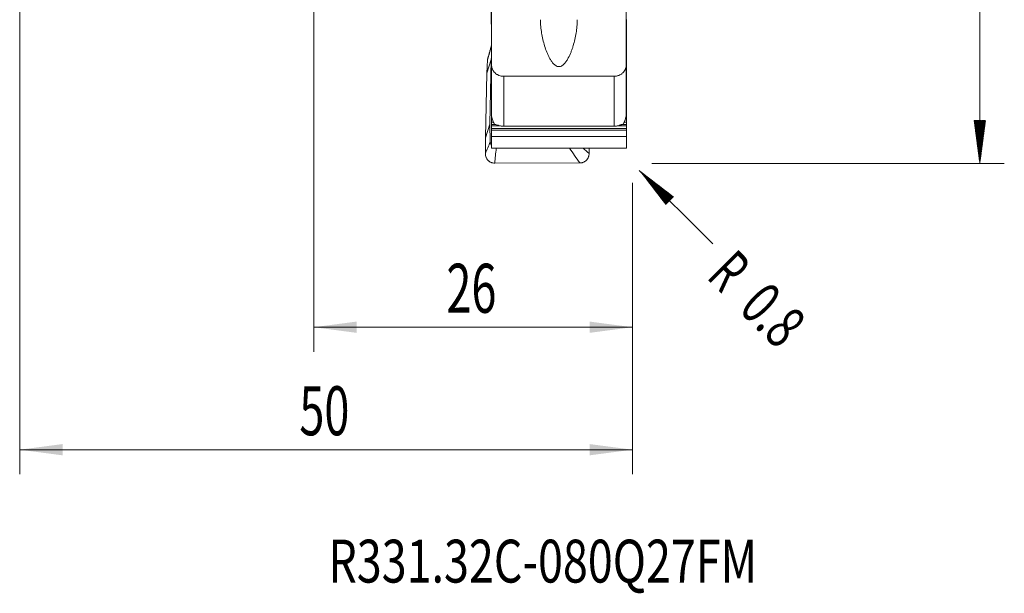
# Model space of a CAD drawing. Units: millimetres. Extents: x -32 to 80, y -75 to 56.
# Drawn here: x 0 to 80, y -75 to -28 of the extents above; entities that cross this region are included whole.
import ezdxf

# ---------------------------------------------------------------- set-up
doc = ezdxf.new("R2010")
doc.units = ezdxf.units.MM
for name, color, linetype in [('1', 4, 'Continuous'), ('2', 7, 'Continuous'), ('SK2', 7, 'Continuous'), ('SK6', 5, 'Continuous')]:
    doc.layers.add(name, color=color, linetype=linetype)
doc.styles.add('iso_b_vert', font='simplex.shx')
doc.dimstyles.get("Standard").update_dxf_attribs({"dimtxt": 0.18, "dimasz": 0.18, "dimexe": 0.18, "dimexo": 0.0625, "dimgap": 0.09, "dimtad": 1, "dimzin": 0, "dimdsep": 52, "dimtxsty": 'Standard', "dimcen": 0.09, "dimadec": 0, "dimazin": 0, "dimtfac": 1, "dimtdec": 4, "dimtofl": 0, "dimtmove": 0, "dimatfit": 3, "dimfxl": 1, "dimtolj": 1, "dimtzin": 0, "dimarcsym": 0})

# ---------------------------------------------------------------- blocks, each defined once
blk = doc.blocks.new('_U0')
at = {"layer": 'SK2', "lineweight": 13}
for p, q in [((24, -20.2875), (24, -55.370569)), ((50, -41.5875), (50, -55.370569)), ((50, -53.370569), (24, -53.370569))]:
    blk.add_line(p, q, dxfattribs=at)
at = {"layer": 'SK2', "lineweight": 18}
for points in [[(24, -53.370569), (27.499998, -52.909785), (27.500002, -53.831352)], [(50, -53.370569), (46.500002, -53.831352), (46.499998, -52.909785)]]:
    blk.add_solid(points, dxfattribs=at)
at = {"layer": 'SK2', "lineweight": 13, "insert": (34.822896, -52.190416), "char_height": 4, "attachment_point": 7, "line_spacing_factor": 1.084337, "style": 'iso_b_vert'}
blk.add_mtext('\\W0.6740;26', dxfattribs=at)
blk = doc.blocks.new('_U1')
at = {"layer": '2', "lineweight": 13}
for p, q in [((0, -15.0875), (0, -65.370569)), ((50, -41.5875), (50, -65.370569)), ((50, -63.370569), (0, -63.370569))]:
    blk.add_line(p, q, dxfattribs=at)
at = {"layer": '2', "lineweight": 18}
for points in [[(0, -63.370569), (3.499998, -62.909785), (3.500002, -63.831352)], [(50, -63.370569), (46.500002, -63.831352), (46.499998, -62.909785)]]:
    blk.add_solid(points, dxfattribs=at)
at = {"layer": '2', "lineweight": 13, "insert": (22.822896, -62.190416), "char_height": 4, "attachment_point": 7, "line_spacing_factor": 1.084337, "style": 'iso_b_vert'}
blk.add_mtext('\\W0.6740;50', dxfattribs=at)

msp = doc.modelspace()

# ---------------------------------------------------------------- hatches: boundary and pattern name
at = {"layer": '2', "lineweight": 13}
h = msp.add_hatch(dxfattribs=at)
h.set_pattern_fill('ANSI31', color=256, scale=0.0062, style=0)
h.paths.add_polyline_path([(78.35, -40), (77.889, -36.5), (78.811, -36.5)])
at = {"layer": 'SK2', "lineweight": 13}
h = msp.add_hatch(dxfattribs=at)
h.set_pattern_fill('ANSI31', color=256, scale=0.0062, style=0)
h.paths.add_polyline_path([(50.566, -40.566), (53.366, -42.715), (52.715, -43.366)])

# ---------------------------------------------------------------- linework, layer by layer
at = {"layer": '1', "lineweight": 18}
for p, q in [((38.5, -24.9), (38.5, -31.935)), ((49.5, -31.935), (49.5, -24.9)), ((38.475, -28.28), (38.475, -27.59)), ((38.475, -28.425), (38.475, -28.28)), ((38.475, -28.589), (38.475, -28.425)), ((38.475, -28.589), (38.475, -28.634)), ((38.475, -28.634), (38.5, -28.634)), ((49.525, -28.25), (49.525, -28.471)), ((49.525, -28.471), (49.525, -28.617)), ((49.525, -28.617), (49.525, -29.127)), ((49.525, -29.127), (49.525, -29.411)), ((49.525, -29.411), (49.525, -29.59)), ((49.525, -29.59), (49.525, -29.695)), ((49.525, -29.917), (49.525, -29.695)), ((49.525, -30.062), (49.525, -29.917)), ((49.525, -30.573), (49.525, -30.062)), ((38.487, -31.508), (38.5, -31.325)), ((49.525, -30.857), (49.525, -30.573)), ((49.525, -31.036), (49.525, -30.857)), ((49.525, -31.141), (49.525, -31.036)), ((49.525, -31.362), (49.525, -31.141)), ((38.124, -32.635), (38.487, -31.508)), ((38.181, -31.532), (38.124, -32.635)), ((38.363, -36.782), (38.487, -31.508)), ((38.5, -35.966), (38.5, -31.935)), ((49.5, -31.935), (49.5, -35.966)), ((49.525, -31.362), (49.525, -31.508)), ((49.525, -31.508), (49.525, -32.018)), ((49.525, -32.018), (49.525, -32.302)), ((38.124, -32.635), (38, -37.909)), ((39.5, -32.888), (48.5, -32.888)), ((49.525, -32.302), (49.525, -32.481)), ((49.525, -32.481), (49.525, -32.586)), ((49.525, -32.808), (49.525, -32.586)), ((49.525, -32.953), (49.525, -32.808)), ((49.525, -33.464), (49.525, -32.953)), ((49.525, -33.747), (49.525, -33.464)), ((49.525, -33.927), (49.525, -33.747)), ((49.525, -34.032), (49.525, -33.927)), ((49.525, -34.032), (49.525, -34.253)), ((49.525, -34.253), (49.525, -34.398)), ((49.525, -34.398), (49.525, -34.909)), ((49.525, -34.909), (49.525, -35.193)), ((49.525, -35.193), (49.525, -35.372)), ((38.5, -36.355), (38.5, -35.966)), ((49.525, -35.372), (49.525, -35.477)), ((49.525, -35.699), (49.525, -35.477)), ((49.525, -35.844), (49.525, -35.699)), ((49.525, -36.355), (49.525, -35.844)), ((38, -37.909), (38.363, -36.782)), ((38.4, -38.237), (38.363, -36.782)), ((38.5, -36.638), (38.5, -36.355)), ((38.5, -36.818), (38.5, -36.638)), ((38.5, -36.923), (38.5, -36.818)), ((38.5, -37.144), (38.5, -36.923)), ((49.525, -36.638), (49.525, -36.355)), ((49.525, -36.818), (49.525, -36.638)), ((49.525, -36.923), (49.525, -36.818)), ((49.525, -37.144), (49.525, -36.923)), ((38.5, -37.144), (38.5, -37.289)), ((38.5, -37.289), (38.5, -37.796)), ((48.5, -36.967), (39.5, -36.967)), ((49.525, -37.144), (49.525, -37.289)), ((49.525, -37.289), (49.525, -37.796)), ((38, -37.909), (38, -39.202)), ((38.5, -37.796), (38.5, -38.766)), ((49.525, -37.796), (38.5, -37.796)), ((49.525, -37.796), (49.525, -38.766)), ((38.5, -38.766), (49.525, -38.766)), ((46.468, -39.183), (46.468, -38.766)), ((38.764, -39.977), (45.703, -39.961))]:
    msp.add_line(p, q, dxfattribs=at)
at = {"layer": '1', "lineweight": 13}
for p, q in [((38.5, -28.28), (38.475, -28.28)), ((38.5, -28.425), (38.475, -28.425)), ((38.5, -28.589), (38.475, -28.589)), ((49.525, -28.471), (49.5, -28.471)), ((49.525, -28.617), (49.5, -28.617)), ((49.525, -29.127), (49.5, -29.127)), ((49.525, -29.411), (49.5, -29.411)), ((49.525, -29.59), (49.5, -29.59)), ((49.525, -29.695), (49.5, -29.695)), ((49.525, -29.917), (49.5, -29.917)), ((49.525, -30.062), (49.5, -30.062)), ((49.525, -30.573), (49.5, -30.573)), ((49.525, -30.857), (49.5, -30.857)), ((49.525, -31.036), (49.5, -31.036)), ((49.525, -31.141), (49.5, -31.141)), ((49.525, -31.362), (49.5, -31.362)), ((49.525, -31.508), (49.5, -31.508)), ((49.525, -32.018), (49.5, -32.018)), ((39.5, -32.888), (39.5, -36.967)), ((48.5, -36.967), (48.5, -32.888)), ((49.525, -32.302), (49.5, -32.302)), ((49.525, -32.481), (49.5, -32.481)), ((49.525, -32.586), (49.5, -32.586)), ((49.525, -32.808), (49.5, -32.808)), ((49.525, -32.953), (49.5, -32.953)), ((49.525, -33.464), (49.5, -33.464)), ((49.525, -33.747), (49.5, -33.747)), ((49.525, -33.927), (49.5, -33.927)), ((49.525, -34.032), (49.5, -34.032)), ((49.525, -34.253), (49.5, -34.253)), ((49.525, -34.398), (49.5, -34.398)), ((49.525, -34.909), (49.5, -34.909)), ((49.525, -35.193), (49.5, -35.193)), ((49.525, -35.372), (49.5, -35.372)), ((49.525, -35.477), (49.5, -35.477)), ((49.525, -35.699), (49.5, -35.699)), ((49.525, -35.844), (49.5, -35.844)), ((38.566, -36.355), (38.5, -36.355)), ((38.671, -36.638), (38.5, -36.638)), ((38.858, -36.818), (38.5, -36.818)), ((39.196, -36.923), (38.5, -36.923)), ((49.525, -36.923), (48.811, -36.923)), ((49.525, -36.818), (49.14, -36.818)), ((49.525, -36.638), (49.324, -36.638)), ((49.525, -36.355), (49.433, -36.355)), ((49.525, -37.144), (38.5, -37.144)), ((49.525, -37.289), (38.5, -37.289))]:
    msp.add_line(p, q, dxfattribs=at)
at = {"layer": '1', "lineweight": 18}
for points, knots in [([(42.5, -28.264), (42.5, -28.449), (42.508, -28.631), (42.539, -28.994), (42.562, -29.173), (42.619, -29.53), (42.654, -29.706), (42.735, -30.057), (42.782, -30.231), (42.888, -30.576), (42.947, -30.746), (43.047, -30.995), (43.082, -31.077), (43.157, -31.24), (43.196, -31.32), (43.281, -31.476), (43.326, -31.553), (43.424, -31.7), (43.477, -31.771), (43.568, -31.872), (43.6, -31.904), (43.668, -31.965), (43.704, -31.992), (43.782, -32.041), (43.823, -32.061), (43.89, -32.083), (43.913, -32.088), (43.958, -32.095), (43.982, -32.097), (44.028, -32.096), (44.052, -32.094), (44.097, -32.086), (44.12, -32.08), (44.164, -32.065), (44.185, -32.056), (44.226, -32.035), (44.246, -32.024), (44.304, -31.987), (44.34, -31.958), (44.407, -31.898), (44.438, -31.866), (44.498, -31.799), (44.526, -31.764), (44.58, -31.692), (44.606, -31.655), (44.68, -31.543), (44.725, -31.466), (44.851, -31.232), (44.924, -31.07), (45.023, -30.822), (45.054, -30.738), (45.113, -30.569), (45.141, -30.483), (45.22, -30.225), (45.266, -30.052), (45.347, -29.703), (45.382, -29.527), (45.438, -29.172), (45.461, -28.993), (45.492, -28.631), (45.5, -28.449), (45.5, -28.264)], [0, 0, 0, 0, 0.0625, 0.0625, 0.125, 0.125, 0.1875, 0.1875, 0.25, 0.25, 0.3125, 0.3125, 0.34375, 0.34375, 0.375, 0.375, 0.40625, 0.40625, 0.4375, 0.4375, 0.453125, 0.453125, 0.46875, 0.46875, 0.484375, 0.484375, 0.492188, 0.492188, 0.5, 0.5, 0.507813, 0.507813, 0.515625, 0.515625, 0.523438, 0.523438, 0.53125, 0.53125, 0.546875, 0.546875, 0.5625, 0.5625, 0.578125, 0.578125, 0.59375, 0.59375, 0.625, 0.625, 0.6875, 0.6875, 0.71875, 0.71875, 0.75, 0.75, 0.8125, 0.8125, 0.875, 0.875, 0.9375, 0.9375, 1, 1, 1, 1]), ([(38.181, -31.532), (38.183, -31.489), (38.19, -31.446), (38.206, -31.387), (38.212, -31.37), (38.218, -31.353)], [0, 0, 0, 0, 0.710986, 0.710986, 1, 1, 1, 1]), ([(38.5, -31.935), (38.5, -31.997), (38.506, -32.06), (38.531, -32.182), (38.549, -32.242), (38.586, -32.328), (38.6, -32.357), (38.631, -32.412), (38.647, -32.439), (38.701, -32.516), (38.742, -32.564), (38.835, -32.653), (38.885, -32.693), (38.966, -32.744), (38.995, -32.76), (39.053, -32.79), (39.083, -32.803), (39.174, -32.839), (39.237, -32.857), (39.366, -32.882), (39.433, -32.888), (39.5, -32.888)], [0, 0, 0, 0, 0.125, 0.125, 0.25, 0.25, 0.3125, 0.3125, 0.375, 0.375, 0.5, 0.5, 0.625, 0.625, 0.6875, 0.6875, 0.75, 0.75, 0.875, 0.875, 1, 1, 1, 1]), ([(48.5, -32.888), (48.567, -32.888), (48.632, -32.882), (48.729, -32.864), (48.761, -32.856), (48.825, -32.838), (48.856, -32.827), (48.948, -32.792), (49.005, -32.762), (49.087, -32.71), (49.114, -32.691), (49.165, -32.652), (49.189, -32.631), (49.258, -32.565), (49.299, -32.517), (49.371, -32.412), (49.401, -32.357), (49.438, -32.271), (49.449, -32.242), (49.467, -32.182), (49.475, -32.151), (49.494, -32.059), (49.5, -31.997), (49.5, -31.935)], [0, 0, 0, 0, 0.125, 0.125, 0.1875, 0.1875, 0.25, 0.25, 0.375, 0.375, 0.4375, 0.4375, 0.5, 0.5, 0.625, 0.625, 0.75, 0.75, 0.8125, 0.8125, 0.875, 0.875, 1, 1, 1, 1]), ([(38.726, -36.754), (38.7, -36.704), (38.675, -36.651), (38.626, -36.538), (38.603, -36.478), (38.571, -36.38), (38.56, -36.346), (38.541, -36.276), (38.533, -36.24), (38.518, -36.163), (38.511, -36.124), (38.505, -36.065), (38.503, -36.044), (38.501, -36.005), (38.5, -35.986), (38.5, -35.966)], [0, 0, 0, 0, 0.25, 0.25, 0.5, 0.5, 0.625, 0.625, 0.75, 0.75, 0.875, 0.875, 0.9375, 0.9375, 1, 1, 1, 1]), ([(49.5, -35.966), (49.5, -35.986), (49.499, -36.005), (49.497, -36.045), (49.495, -36.065), (49.489, -36.125), (49.482, -36.164), (49.471, -36.221), (49.467, -36.24), (49.458, -36.277), (49.454, -36.294), (49.439, -36.347), (49.429, -36.381), (49.408, -36.446), (49.396, -36.477), (49.373, -36.538), (49.361, -36.567), (49.325, -36.651), (49.3, -36.704), (49.274, -36.754)], [0, 0, 0, 0, 0.0625, 0.0625, 0.125, 0.125, 0.25, 0.25, 0.3125, 0.3125, 0.375, 0.375, 0.5, 0.5, 0.625, 0.625, 0.75, 0.75, 1, 1, 1, 1]), ([(39.005, -36.866), (38.944, -36.85), (38.892, -36.832), (38.8, -36.794), (38.761, -36.774), (38.726, -36.754)], [0, 0, 0, 0, 0.5, 0.5, 1, 1, 1, 1]), ([(39.5, -36.967), (39.455, -36.967), (39.411, -36.965), (39.324, -36.954), (39.281, -36.946), (39.196, -36.926), (39.153, -36.914), (39.094, -36.895), (39.074, -36.888), (39.037, -36.876), (39.02, -36.87), (39.005, -36.866)], [0, 0, 0, 0, 0.25, 0.25, 0.5, 0.5, 0.75, 0.75, 0.875, 0.875, 1, 1, 1, 1]), ([(48.995, -36.866), (48.98, -36.87), (48.963, -36.876), (48.926, -36.888), (48.907, -36.895), (48.847, -36.914), (48.805, -36.926), (48.719, -36.946), (48.676, -36.954), (48.589, -36.965), (48.545, -36.967), (48.5, -36.967)], [0, 0, 0, 0, 0.125, 0.125, 0.25, 0.25, 0.5, 0.5, 0.75, 0.75, 1, 1, 1, 1]), ([(49.274, -36.754), (49.24, -36.774), (49.201, -36.794), (49.132, -36.822), (49.107, -36.831), (49.054, -36.849), (49.026, -36.858), (48.995, -36.866)], [0, 0, 0, 0, 0.5, 0.5, 0.75, 0.75, 1, 1, 1, 1]), ([(38.4, -38.237), (38.401, -38.268), (38.405, -38.299), (38.418, -38.358), (38.428, -38.388), (38.454, -38.444), (38.469, -38.47), (38.49, -38.499), (38.493, -38.503), (38.496, -38.507)], [0, 0, 0, 0, 0.317123, 0.317123, 0.634245, 0.634245, 0.951368, 0.951368, 1, 1, 1, 1]), ([(38.764, -39.977), (38.713, -39.977), (38.663, -39.972), (38.59, -39.958), (38.565, -39.952), (38.517, -39.937), (38.493, -39.928), (38.423, -39.899), (38.379, -39.875), (38.317, -39.833), (38.296, -39.817), (38.257, -39.785), (38.239, -39.768), (38.186, -39.714), (38.155, -39.675), (38.099, -39.59), (38.076, -39.545), (38.048, -39.475), (38.04, -39.451), (38.025, -39.403), (38.019, -39.378), (38.005, -39.303), (38, -39.253), (38, -39.202)], [0, 0, 0, 0, 0.125, 0.125, 0.1875, 0.1875, 0.25, 0.25, 0.375, 0.375, 0.4375, 0.4375, 0.5, 0.5, 0.625, 0.625, 0.75, 0.75, 0.8125, 0.8125, 0.875, 0.875, 1, 1, 1, 1]), ([(46.468, -39.183), (46.468, -39.234), (46.463, -39.284), (46.449, -39.358), (46.443, -39.383), (46.428, -39.431), (46.42, -39.456), (46.392, -39.526), (46.369, -39.571), (46.327, -39.634), (46.313, -39.655), (46.281, -39.694), (46.264, -39.713), (46.211, -39.767), (46.173, -39.8), (46.11, -39.843), (46.088, -39.856), (46.044, -39.88), (45.999, -39.902), (45.952, -39.919), (45.904, -39.934), (45.879, -39.941), (45.805, -39.956), (45.754, -39.961), (45.703, -39.961)], [0, 0, 0, 0, 0.125, 0.125, 0.1875, 0.1875, 0.25, 0.25, 0.375, 0.375, 0.4375, 0.4375, 0.5, 0.5, 0.625, 0.625, 0.6875, 0.6875, 0.75, 0.8125, 0.8125, 0.875, 0.875, 1, 1, 1, 1])]:
    msp.add_open_spline(points, degree=3, knots=knots, dxfattribs=at)
at = {"layer": '1', "lineweight": 13}
for points in [[(38.5, -30.385), (38.394, -30.767), (38.287, -31.15), (38.181, -31.532)], [(38, -39.202), (38.133, -38.88), (38.267, -38.559), (38.4, -38.237)], [(38.888, -38.766), (38.846, -39.17), (38.805, -39.573), (38.764, -39.977)], [(45.703, -39.961), (45.426, -39.563), (45.149, -39.164), (44.872, -38.766)], [(45.975, -38.766), (46.14, -38.905), (46.304, -39.044), (46.468, -39.183)]]:
    msp.add_open_spline(points, degree=3, dxfattribs=at)
at = {"layer": '1', "lineweight": 18}
msp.add_open_spline([(38.5, -30.351), (38.218, -31.352)], degree=1, dxfattribs=at)
at = {"layer": '2', "lineweight": 13}
for p, q in [((78.35, 40), (78.35, -40)), ((51.587, -40), (80.35, -40))]:
    msp.add_line(p, q, dxfattribs=at)
at = {"layer": 'SK2', "lineweight": 13}
msp.add_line((50.566, -40.566), (56.576, -46.576), dxfattribs=at)

# ---------------------------------------------------------------- texts
at = {"layer": 'SK2', "lineweight": 13, "char_height": 3.5, "attachment_point": 7, "rotation": 315, "line_spacing_factor": 1.084337, "style": 'iso_b_vert'}
for s, insert in [('\\W0.6380;R', (55.966, -49.335)), ('\\W0.7121;0.8', (58.571, -51.94))]:
    msp.add_mtext(s, dxfattribs=dict(at, insert=insert))
at = {"layer": 'SK6', "lineweight": 13, "insert": (25.186, -74.216), "char_height": 3.5, "attachment_point": 7, "line_spacing_factor": 1.084337, "style": 'iso_b_vert'}
msp.add_mtext('\\W0.7669;R331.32C-080Q27FM', dxfattribs=at)

# ---------------------------------------------------------------- dimensions: what is measured, and where the dimension line sits
at = {"layer": '2', "lineweight": 13}
dim = msp.add_linear_dim(base=(0, -63.371), p1=(50, -40), p2=(0, -13.5), dimstyle='Standard', override={"dimtxt": 4, "dimasz": 3.5, "dimexe": 2, "dimexo": 1.5875, "dimgap": 2, "dimtad": 1, "dimtih": 1, "dimtoh": 0, "dimdec": 2, "dimlfac": 1, "dimzin": 8, "dimdsep": 46, "dimlunit": 2, "dimpost": '<>', "dimtxsty": 'iso_b_vert', "dimsah": 1, "dimse1": 0, "dimse2": 0, "dimsd1": 0, "dimsd2": 0, "dimclrd": 2, "dimclre": 2, "dimclrt": 2, "dimtol": 0, "dimtm": -0.1, "dimtfac": 0.875, "dimtdec": 2, "dimtofl": 1, "dimtmove": 0, "dimtzin": 8, "dimlwd": 13, "dimlwe": 13}, dxfattribs=at)
dim.commit()
dim.dimension.update_dxf_attribs({"geometry": '_U1', "text_midpoint": (25, -63.371)})
at = {"layer": 'SK2', "lineweight": 13}
dim = msp.add_linear_dim(base=(24, -53.371), p1=(50, -40), p2=(24, -18.7), dimstyle='Standard', override={"dimtxt": 4, "dimasz": 3.5, "dimexe": 2, "dimexo": 1.5875, "dimgap": 2, "dimtad": 1, "dimtih": 1, "dimtoh": 0, "dimdec": 2, "dimlfac": 1, "dimzin": 8, "dimdsep": 46, "dimlunit": 2, "dimpost": '<>', "dimtxsty": 'iso_b_vert', "dimsah": 1, "dimse1": 0, "dimse2": 0, "dimsd1": 0, "dimsd2": 0, "dimclrd": 2, "dimclre": 2, "dimclrt": 2, "dimtol": 0, "dimtm": -0.1, "dimtfac": 0.875, "dimtdec": 2, "dimtofl": 1, "dimtmove": 0, "dimtzin": 8, "dimlwd": 13, "dimlwe": 13}, dxfattribs=at)
dim.commit()
dim.dimension.update_dxf_attribs({"geometry": '_U0', "text_midpoint": (37, -53.371)})

doc.saveas('drawing.dxf')
